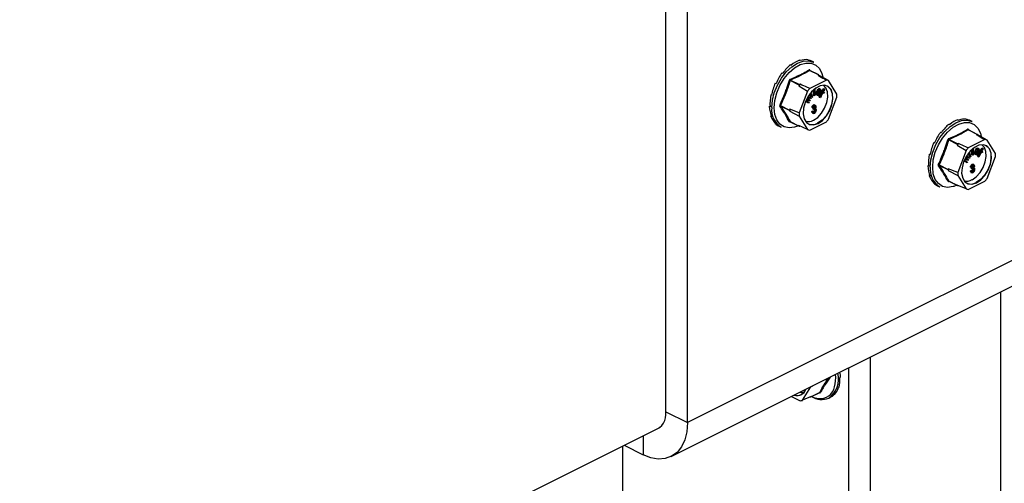
# Model space of a CAD drawing. Units: millimetres. Extents: x -1130 to -79, y -373 to 1112.
# Drawn here: x -662 to -437, y 341 to 446 of the extents above; entities that cross this region are included whole.
import ezdxf

# ---------------------------------------------------------------- set-up
doc = ezdxf.new("R2010")
doc.units = ezdxf.units.MM
doc.header["$MEASUREMENT"] = 0
doc.layers.get('0').update_dxf_attribs({"linetype": 'CONTINUOUS', "lineweight": 15})

msp = doc.modelspace()

# ---------------------------------------------------------------- linework, layer by layer
at = {"color": 7, "linetype": 'Continuous', "lineweight": 25}
for p, q in [((-514.6, 356.95), (-514.6, 515.02)), ((-509.66, 354.48), (-509.66, 512.55)), ((-334.12, 442.25), (-509.66, 354.48)), ((-486.16, 436.08), (-485.98, 436)), ((-484.12, 437.1), (-483.94, 437.01)), ((-482.21, 437.21), (-482.03, 437.12)), ((-480.86, 436.66), (-481.33, 436.89)), ((-513.37, 346.75), (-337.84, 434.52)), ((-488.07, 434.27), (-487.9, 434.19)), ((-479.76, 433.75), (-481.8, 434.77)), ((-479.7, 433.75), (-481.74, 434.77)), ((-481.73, 434.88), (-481.62, 434.71)), ((-479.76, 433.75), (-479.88, 433.69)), ((-479.61, 433.63), (-479.67, 433.73)), ((-477.47, 432.47), (-479.61, 433.63)), ((-479, 434.07), (-478.79, 433.3)), ((-489.63, 431.89), (-489.46, 431.8)), ((-484.2, 431.46), (-486.24, 432.48)), ((-486.15, 432.59), (-484.11, 431.57)), ((-484.2, 431.46), (-484.26, 431.3)), ((-484.26, 431.3), (-482.28, 430.06)), ((-483.99, 431.63), (-484.11, 431.57)), ((-477.98, 432.58), (-481.77, 430.68)), ((-475.57, 429.4), (-477.47, 432.47)), ((-490.65, 429.22), (-490.46, 429.23)), ((-490.65, 429.22), (-490.47, 429.13)), ((-482.28, 430.06), (-484.17, 425.1)), ((-481.49, 428.72), (-481.76, 429.41)), ((-481.29, 428.61), (-481.65, 429.56)), ((-481.55, 429.68), (-481.18, 428.72)), ((-480.95, 429.08), (-480.94, 430.31)), ((-480.74, 428.98), (-480.95, 429.08)), ((-480.74, 428.98), (-480.74, 430.49)), ((-480.62, 429.04), (-480.74, 428.98)), ((-480.61, 430.59), (-480.62, 429.04)), ((-480.3, 430.77), (-480.53, 430.65)), ((-480.3, 430.81), (-480.3, 430.77)), ((-479.99, 429.87), (-480.19, 429.97)), ((-479.98, 429.1), (-480.19, 429.2)), ((-479.46, 429.7), (-479.9, 429.8)), ((-479.64, 429.53), (-479.85, 429.64)), ((-479.83, 429.09), (-479.71, 429.23)), ((-479.77, 429), (-479.83, 429.09)), ((-479.62, 428.99), (-479.83, 429.09)), ((-479.82, 429.99), (-479.49, 429.91)), ((-479.79, 430.04), (-479.7, 430.02)), ((-479.56, 428.9), (-479.77, 429)), ((-479.49, 429.91), (-479.7, 430.02)), ((-479.64, 429.53), (-479.55, 429.48)), ((-479.63, 429.34), (-478.59, 430.64)), ((-479.42, 430.54), (-479.63, 430.64)), ((-479.42, 430.19), (-479.63, 430.29)), ((-479.62, 428.99), (-478.39, 430.54)), ((-479.56, 428.9), (-479.62, 428.99)), ((-479.61, 428.76), (-479.52, 428.95)), ((-479.21, 429.34), (-479.56, 428.9)), ((-479.44, 429.76), (-479.46, 429.7)), ((-479.4, 428.66), (-479.06, 429.41)), ((-478.91, 429.48), (-479.33, 428.55)), ((-479.06, 429.41), (-479.21, 429.34)), ((-478.33, 430.45), (-479.03, 429.56)), ((-479.03, 429.56), (-478.52, 429.81)), ((-478.44, 429.69), (-478.91, 429.48)), ((-478.77, 429.89), (-478.73, 429.91)), ((-478.52, 429.81), (-478.73, 429.91)), ((-478.39, 430.54), (-478.59, 430.64)), ((-478.52, 429.81), (-478.44, 429.69)), ((-478.39, 430.54), (-478.33, 430.45)), ((-491, 426.59), (-490.84, 426.67)), ((-488.42, 426.78), (-486.38, 425.76)), ((-486.38, 425.63), (-488.42, 426.65)), ((-482.21, 427.4), (-482.75, 427.69)), ((-482.01, 427.3), (-482.74, 427.7)), ((-482.67, 427.86), (-481.93, 427.45)), ((-481.75, 427.79), (-482.64, 427.93)), ((-482.58, 428.07), (-482.06, 427.99)), ((-482.55, 428.14), (-482.27, 428.09)), ((-482.22, 428.22), (-482.4, 428.42)), ((-482.01, 428.12), (-482.35, 428.5)), ((-482.29, 428.63), (-481.68, 427.93)), ((-482.27, 428.09), (-482.07, 428.06)), ((-482.06, 427.99), (-482.27, 428.09)), ((-481.5, 428.28), (-482.25, 428.69)), ((-481.71, 428.38), (-482.25, 428.68)), ((-482.01, 428.12), (-482.22, 428.22)), ((-482.01, 427.3), (-482.21, 427.4)), ((-482.16, 428.83), (-481.42, 428.43)), ((-481.87, 427.96), (-482.07, 428.06)), ((-482.06, 427.99), (-481.87, 427.96)), ((-481.93, 427.45), (-482.01, 427.3)), ((-481.68, 427.93), (-481.75, 427.79)), ((-481.5, 428.28), (-481.71, 428.38)), ((-481.42, 428.43), (-481.5, 428.28)), ((-481.29, 428.61), (-481.49, 428.72)), ((-481.18, 428.72), (-481.29, 428.61)), ((-480.71, 426.81), (-480.92, 426.91)), ((-480.48, 426.81), (-480.74, 426.94)), ((-480.73, 426.56), (-480.74, 426.65)), ((-479.53, 428.65), (-479.61, 428.76)), ((-479.4, 428.66), (-479.61, 428.76)), ((-479.33, 428.55), (-479.53, 428.65)), ((-479.33, 428.55), (-479.4, 428.66)), ((-477.47, 423.71), (-475.57, 428.67)), ((-491, 426.59), (-490.83, 426.5)), ((-490.65, 424.31), (-490.55, 424.4)), ((-486.32, 425.92), (-486.38, 425.76)), ((-486.38, 425.63), (-486.32, 425.53)), ((-484.17, 425.1), (-486.32, 425.92)), ((-486.32, 425.53), (-484.17, 424.37)), ((-484.17, 424.37), (-482.28, 421.3)), ((-481.29, 425.42), (-481.14, 425.51)), ((-481.08, 425.31), (-481.29, 425.42)), ((-481.06, 426.2), (-481.27, 426.3)), ((-481.16, 425.1), (-480.9, 424.97)), ((-480.93, 425.41), (-481.14, 425.51)), ((-481.08, 425.31), (-480.93, 425.41)), ((-480.91, 426.25), (-481.06, 426.2)), ((-481.01, 425.92), (-480.99, 426.14)), ((-480.8, 425.82), (-481.01, 425.92)), ((-480.99, 426.14), (-480.97, 426.15)), ((-480.78, 426.04), (-480.99, 426.14)), ((-480.76, 426.05), (-480.97, 426.15)), ((-480.71, 425.18), (-480.91, 425.28)), ((-480.8, 425.82), (-480.78, 426.04)), ((-480.78, 426.04), (-480.76, 426.05)), ((-480.52, 426.45), (-480.73, 426.56)), ((-480.67, 425.77), (-480.69, 425.9)), ((-480.46, 425.67), (-480.67, 425.77)), ((-480.41, 426.05), (-480.52, 426.11)), ((-490.65, 424.31), (-490.47, 424.22)), ((-489.63, 422.66), (-489.6, 422.7)), ((-489.63, 422.66), (-489.46, 422.57)), ((-486.24, 423.12), (-484.2, 422.11)), ((-486.22, 423.1), (-484.18, 422.08)), ((-484.36, 422.17), (-485.02, 421.9)), ((-482.28, 421.3), (-484.26, 422.21)), ((-484.26, 422.21), (-484.2, 422.11)), ((-484.11, 422.09), (-484.06, 422.11)), ((-481.77, 421.2), (-477.98, 423.09)), ((-450.02, 422.54), (-449.84, 422.45)), ((-447.98, 423.56), (-447.8, 423.47)), ((-446.07, 423.66), (-445.89, 423.57)), ((-444.72, 423.11), (-445.19, 423.34)), ((-488.75, 422.05), (-488.28, 421.82)), ((-451.93, 420.73), (-451.76, 420.64)), ((-443.62, 420.2), (-445.66, 421.22)), ((-443.56, 420.21), (-445.6, 421.23)), ((-445.59, 421.34), (-445.48, 421.17)), ((-443.62, 420.2), (-443.74, 420.14)), ((-443.47, 420.08), (-443.53, 420.18)), ((-441.33, 418.92), (-443.47, 420.08)), ((-442.86, 420.52), (-442.65, 419.76)), ((-453.49, 418.34), (-453.32, 418.26)), ((-448.06, 417.92), (-450.1, 418.94)), ((-450.01, 419.05), (-447.97, 418.03)), ((-448.06, 417.92), (-448.12, 417.76)), ((-448.12, 417.76), (-446.14, 416.52)), ((-447.85, 418.09), (-447.97, 418.03)), ((-441.84, 419.03), (-445.63, 417.14)), ((-439.43, 415.85), (-441.33, 418.92)), ((-454.51, 415.67), (-454.32, 415.68)), ((-454.51, 415.67), (-454.33, 415.59)), ((-446.14, 416.52), (-448.03, 411.55)), ((-445.35, 415.17), (-445.62, 415.87)), ((-445.15, 415.07), (-445.51, 416.01)), ((-445.41, 416.13), (-445.04, 415.17)), ((-444.81, 415.54), (-444.8, 416.77)), ((-444.6, 415.43), (-444.81, 415.54)), ((-444.6, 415.43), (-444.6, 416.95)), ((-444.48, 415.5), (-444.6, 415.43)), ((-444.47, 417.04), (-444.48, 415.5)), ((-444.16, 417.22), (-444.39, 417.11)), ((-444.16, 417.27), (-444.16, 417.22)), ((-443.85, 416.32), (-444.05, 416.43)), ((-443.84, 415.55), (-444.05, 415.65)), ((-443.32, 416.15), (-443.76, 416.25)), ((-443.5, 415.99), (-443.71, 416.09)), ((-443.69, 415.54), (-443.57, 415.69)), ((-443.63, 415.45), (-443.69, 415.54)), ((-443.48, 415.44), (-443.69, 415.54)), ((-443.68, 416.44), (-443.35, 416.37)), ((-443.65, 416.49), (-443.56, 416.47)), ((-443.42, 415.35), (-443.63, 415.45)), ((-443.35, 416.37), (-443.56, 416.47)), ((-443.5, 415.99), (-443.41, 415.93)), ((-443.28, 416.99), (-443.49, 417.1)), ((-443.49, 415.79), (-442.45, 417.09)), ((-443.28, 416.64), (-443.49, 416.75)), ((-443.48, 415.44), (-442.25, 416.99)), ((-443.42, 415.35), (-443.48, 415.44)), ((-443.47, 415.21), (-443.38, 415.4)), ((-443.07, 415.8), (-443.42, 415.35)), ((-443.3, 416.21), (-443.32, 416.15)), ((-443.26, 415.11), (-442.92, 415.86)), ((-442.77, 415.93), (-443.19, 415)), ((-442.92, 415.86), (-443.07, 415.8)), ((-442.19, 416.9), (-442.89, 416.02)), ((-442.89, 416.02), (-442.38, 416.26)), ((-442.3, 416.14), (-442.77, 415.93)), ((-442.63, 416.34), (-442.59, 416.36)), ((-442.38, 416.26), (-442.59, 416.36)), ((-442.25, 416.99), (-442.45, 417.09)), ((-442.38, 416.26), (-442.3, 416.14)), ((-442.25, 416.99), (-442.19, 416.9)), ((-454.86, 413.04), (-454.7, 413.12)), ((-452.28, 413.23), (-450.24, 412.21)), ((-446.07, 413.86), (-446.61, 414.15)), ((-445.87, 413.75), (-446.6, 414.16)), ((-446.53, 414.31), (-445.79, 413.9)), ((-445.61, 414.25), (-446.5, 414.38)), ((-446.44, 414.53), (-445.92, 414.45)), ((-446.41, 414.59), (-446.13, 414.55)), ((-446.08, 414.67), (-446.26, 414.88)), ((-445.87, 414.57), (-446.21, 414.96)), ((-446.15, 415.08), (-445.54, 414.39)), ((-446.13, 414.55), (-445.93, 414.52)), ((-445.92, 414.45), (-446.13, 414.55)), ((-445.36, 414.73), (-446.11, 415.14)), ((-445.57, 414.84), (-446.11, 415.13)), ((-445.87, 414.57), (-446.08, 414.67)), ((-445.87, 413.75), (-446.07, 413.86)), ((-446.02, 415.29), (-445.28, 414.88)), ((-445.73, 414.41), (-445.93, 414.52)), ((-445.92, 414.45), (-445.73, 414.41)), ((-445.79, 413.9), (-445.87, 413.75)), ((-445.54, 414.39), (-445.61, 414.25)), ((-445.36, 414.73), (-445.57, 414.84)), ((-445.28, 414.88), (-445.36, 414.73)), ((-445.15, 415.07), (-445.35, 415.17)), ((-445.04, 415.17), (-445.15, 415.07)), ((-444.57, 413.26), (-444.78, 413.37)), ((-444.34, 413.26), (-444.6, 413.39)), ((-443.39, 415.1), (-443.47, 415.21)), ((-443.26, 415.11), (-443.47, 415.21)), ((-443.19, 415), (-443.39, 415.1)), ((-443.19, 415), (-443.26, 415.11)), ((-441.33, 410.16), (-439.43, 415.13)), ((-454.86, 413.04), (-454.69, 412.95)), ((-450.24, 412.09), (-452.28, 413.11)), ((-450.18, 412.38), (-450.24, 412.21)), ((-450.24, 412.09), (-450.18, 411.99)), ((-448.03, 411.55), (-450.18, 412.38)), ((-450.18, 411.99), (-448.03, 410.83)), ((-445.15, 411.87), (-445, 411.97)), ((-444.94, 411.77), (-445.15, 411.87)), ((-444.92, 412.65), (-445.13, 412.75)), ((-445.02, 411.55), (-444.76, 411.42)), ((-444.79, 411.87), (-445, 411.97)), ((-444.94, 411.77), (-444.79, 411.87)), ((-444.77, 412.7), (-444.92, 412.65)), ((-444.87, 412.38), (-444.85, 412.6)), ((-444.66, 412.27), (-444.87, 412.38)), ((-444.85, 412.6), (-444.83, 412.6)), ((-444.64, 412.49), (-444.85, 412.6)), ((-444.62, 412.5), (-444.83, 412.6)), ((-444.57, 411.63), (-444.77, 411.74)), ((-444.66, 412.27), (-444.64, 412.49)), ((-444.64, 412.49), (-444.62, 412.5)), ((-444.59, 413.01), (-444.6, 413.11)), ((-444.38, 412.91), (-444.59, 413.01)), ((-444.53, 412.23), (-444.55, 412.35)), ((-444.32, 412.13), (-444.53, 412.23)), ((-444.27, 412.51), (-444.38, 412.56)), ((-454.51, 410.76), (-454.41, 410.86)), ((-454.51, 410.76), (-454.33, 410.67)), ((-453.49, 409.11), (-453.46, 409.16)), ((-453.49, 409.11), (-453.32, 409.02)), ((-450.1, 409.58), (-448.06, 408.56)), ((-450.08, 409.56), (-448.04, 408.54)), ((-446.14, 407.76), (-448.12, 408.66)), ((-448.12, 408.66), (-448.06, 408.56)), ((-448.03, 410.83), (-446.14, 407.76)), ((-445.63, 407.65), (-441.84, 409.54)), ((-452.61, 408.51), (-452.14, 408.27)), ((-448.22, 408.63), (-448.88, 408.36)), ((-447.97, 408.54), (-447.92, 408.57)), ((-438.22, 59.55), (-438.22, 384.33)), ((-467.91, 201.98), (-467.91, 369.49)), ((-472.85, 199.51), (-472.85, 367.02)), ((-474.73, 364.86), (-474.9, 364.77)), ((-483.45, 359.57), (-481.56, 362.64)), ((-481.56, 362.64), (-481.08, 362.9)), ((-475.08, 362.58), (-475.26, 362.49)), ((-485.96, 360.46), (-483.96, 359.47)), ((-481.47, 360.48), (-483.45, 359.57)), ((-481.67, 360.38), (-481.62, 360.36)), ((-481.55, 360.35), (-479.51, 361.37)), ((-481.53, 360.38), (-479.49, 361.39)), ((-481.53, 360.38), (-481.47, 360.48)), ((-477.45, 360.09), (-476.96, 360.33)), ((-476.1, 360.92), (-476.27, 360.84)), ((-514.6, 356.95), (-509.66, 354.48)), ((-515.9, 353.41), (-726.42, 248.14)), ((-519.76, 351.47), (-519.76, 347.16)), ((-524.48, 349.12), (-524.48, 225.33)), ((-524.08, 349.32), (-519.76, 347.16))]:
    msp.add_line(p, q, dxfattribs=at)
at = {"color": 7, "linetype": 'Continuous', "lineweight": 25, "flags": 128}
for points in [[(-490.44, 426.3), (-490.29, 427.98), (-489.86, 429.71), (-489.16, 431.42), (-488.23, 433.02), (-487.12, 434.44), (-485.88, 435.59), (-484.57, 436.42), (-483.27, 436.89), (-482.03, 436.98), (-480.92, 436.68), (-480.86, 436.66)], [(-489.88, 426.28), (-489.73, 427.94), (-489.28, 429.66), (-488.57, 431.35), (-487.62, 432.92), (-486.49, 434.28), (-485.24, 435.36), (-483.94, 436.11), (-482.66, 436.47), (-481.46, 436.44), (-480.42, 436.01), (-479.58, 435.2), (-479, 434.07), (-479, 434.07)], [(-479.87, 422.71), (-478.87, 423.4), (-477.95, 424.4), (-477.21, 425.62), (-476.7, 426.95), (-476.47, 428.27), (-476.55, 429.48), (-476.92, 430.45), (-477.55, 431.1), (-478.39, 431.39), (-479.36, 431.27), (-480.38, 430.76), (-481.35, 429.91), (-482.19, 428.79), (-482.82, 427.5), (-483.19, 426.15), (-483.27, 424.88), (-483.04, 423.78), (-482.54, 422.95), (-481.79, 422.48), (-480.88, 422.4), (-479.87, 422.71)], [(-480.91, 423.43), (-479.95, 424.08), (-479.08, 425.03), (-478.37, 426.19), (-477.89, 427.46), (-477.67, 428.72), (-477.74, 429.87), (-478.1, 430.79), (-478.66, 431.39)], [(-477.82, 431.25), (-477.66, 431.16), (-477.02, 430.5), (-476.65, 429.53), (-476.58, 428.32), (-476.8, 427), (-477.31, 425.67), (-478.06, 424.45), (-478.97, 423.45), (-479.98, 422.76)], [(-485.02, 421.9), (-485.24, 421.83), (-486.49, 421.67), (-487.62, 421.9), (-488.57, 422.52), (-489.28, 423.49), (-489.73, 424.77), (-489.88, 426.28)], [(-454.3, 412.76), (-454.15, 414.43), (-453.72, 416.17), (-453.02, 417.88), (-452.09, 419.48), (-450.98, 420.89), (-449.74, 422.04), (-448.43, 422.87), (-447.13, 423.35), (-445.89, 423.43), (-444.78, 423.14), (-444.72, 423.11)], [(-453.74, 412.73), (-453.59, 414.39), (-453.14, 416.12), (-452.43, 417.81), (-451.48, 419.37), (-450.35, 420.74), (-449.1, 421.82), (-447.8, 422.56), (-446.52, 422.92), (-445.32, 422.89), (-444.28, 422.46), (-443.44, 421.66), (-442.86, 420.52), (-442.86, 420.52)], [(-443.73, 409.17), (-442.73, 409.85), (-441.81, 410.85), (-441.07, 412.07), (-440.56, 413.4), (-440.33, 414.73), (-440.41, 415.93), (-440.78, 416.9), (-441.41, 417.56), (-442.25, 417.84), (-443.22, 417.72), (-444.24, 417.21), (-445.21, 416.36), (-446.05, 415.24), (-446.68, 413.95), (-447.05, 412.61), (-447.13, 411.33), (-446.9, 410.23), (-446.4, 409.41), (-445.65, 408.93), (-444.74, 408.85), (-443.73, 409.17)], [(-444.76, 409.88), (-443.81, 410.54), (-442.94, 411.49), (-442.23, 412.65), (-441.75, 413.91), (-441.53, 415.18), (-441.6, 416.32), (-441.96, 417.25), (-442.52, 417.85)], [(-441.68, 417.7), (-441.52, 417.61), (-440.88, 416.95), (-440.51, 415.98), (-440.44, 414.78), (-440.66, 413.45), (-441.17, 412.12), (-441.92, 410.9), (-442.83, 409.91), (-443.84, 409.22)], [(-448.88, 408.36), (-449.1, 408.29), (-450.35, 408.12), (-451.48, 408.35), (-452.43, 408.97), (-453.14, 409.95), (-453.59, 411.22), (-453.74, 412.73)], [(-509.66, 354.48), (-509.82, 352.41), (-510.27, 350.55), (-511.02, 348.97), (-512.03, 347.71), (-513.27, 346.81), (-514.71, 346.29), (-516.31, 346.18), (-518.01, 346.47), (-519.76, 347.16)]]:
    msp.add_lwpolyline(points, dxfattribs=at)
at = {"color": 7, "linetype": 'Continuous', "lineweight": 25}
for centre, radius, start, end in [((-481.71, 434.95), 0.201, 187.5227, 243.7908), ((-481.65, 434.82), 0.0995, 141.4305, 208.9008), ((-480.25, 431.24), 2.48, 75.061, 81.5372), ((-479.73, 433.69), 0.0645, 33.2546, 123.3436), ((-486.82, 430.91), 1.68, 69.8438, 76.3411), ((-486.02, 432.77), 0.226, 185.3218, 234.332), ((-477.24, 425.76), 8.95, 138.9859, 141.7355), ((-484.01, 431.4), 0.201, 119.9763, 160.7452), ((-478.21, 430.15), 2.44, 72.1439, 84.4543), ((-475.25, 424.77), 8.8, 137.7452, 142.9763), ((-482.02, 429.04), 6.46, 356.7867, 3.2133), ((-488.79, 426.18), 0.705, 58.0633, 73.54), ((-488.46, 426.49), 0.169, 73.2093, 137.5493), ((-485.73, 425.81), 4.74, 173.9867, 237.3424), ((-486.24, 425.7), 0.15, 154.9951, 205.0049), ((-479.75, 425.73), 6.57, 178.311, 181.689), ((-477.72, 424.74), 6.46, 176.7867, 183.2133), ((-486.31, 422.98), 0.163, 65.9233, 135.0671), ((-486.16, 423.05), 0.0795, 135.7842, 176.8335), ((-484.15, 422.14), 0.0645, 213.2546, 303.3436), ((-482.07, 425.37), 2.26, 252.425, 300.9967), ((-481.18, 424.73), 2.31, 245.7681, 301.4996), ((-484.49, 429.01), 8.8, 317.7452, 322.9763), ((-481.53, 423.62), 2.44, 252.1439, 264.4543), ((-445.57, 421.4), 0.201, 187.5227, 243.7908), ((-445.51, 421.28), 0.0995, 141.4305, 208.9008), ((-444.11, 417.69), 2.48, 75.061, 81.5372), ((-443.59, 420.15), 0.0645, 33.2546, 123.3436), ((-450.68, 417.36), 1.68, 69.8438, 76.3411), ((-449.88, 419.23), 0.226, 185.3218, 234.332), ((-441.1, 412.21), 8.95, 138.9859, 141.7355), ((-447.87, 417.85), 0.201, 119.9763, 160.7452), ((-442.07, 416.6), 2.44, 72.1439, 84.4543), ((-439.11, 411.22), 8.8, 137.7452, 142.9763), ((-445.88, 415.49), 6.46, 356.7867, 3.2133), ((-452.65, 412.64), 0.705, 58.0633, 73.54), ((-449.59, 412.26), 4.74, 173.9867, 237.3424), ((-452.32, 412.95), 0.169, 73.2093, 137.5493), ((-450.1, 412.15), 0.15, 154.9951, 205.0049), ((-443.61, 412.18), 6.57, 178.311, 181.689), ((-441.58, 411.19), 6.46, 176.7867, 183.2133), ((-450.17, 409.43), 0.163, 65.9233, 135.0671), ((-450.02, 409.5), 0.0795, 135.7842, 176.8335), ((-445.93, 411.82), 2.26, 252.425, 300.9967), ((-445.04, 411.19), 2.31, 245.7681, 301.4996), ((-448.35, 415.46), 8.8, 317.7452, 322.9763), ((-448.01, 408.6), 0.0645, 213.2546, 303.3436), ((-445.39, 410.08), 2.44, 252.1439, 264.4543), ((-480.5, 364.43), 5.31, 305.1524, 14.5543), ((-483.63, 364.61), 7.78, 345.1332, 6.5233), ((-484.65, 362.75), 2.09, 250.8793, 342.2508), ((-483.61, 363.4), 2.02, 258.0263, 288.2886), ((-479.44, 363.36), 3.41, 264.3861, 347.417), ((-484.51, 362.86), 2.16, 250.2703, 294.8835), ((-484.2, 361.89), 2.44, 275.5457, 287.8561), ((-481.58, 360.41), 0.0645, 236.6564, 326.7454), ((-479.07, 364.1), 4.33, 237.7763, 291.9884), ((-479.15, 364.92), 5, 243.5781, 262.8039), ((-479.57, 361.32), 0.0796, 3.1945, 43.9366), ((-479.42, 361.25), 0.163, 44.9329, 114.0767), ((-518.36, 356.38), 3.8, 288.0279, 8.6411)]:
    msp.add_arc(centre, radius, start, end, dxfattribs=at)
for centre, major_axis, ratio, start_param, end_param in [((-485.14, 429.52), (3.13, 7.7), 0.564926, 0.815734, 1.164799), ((-485.14, 429.52), (3.35, 7.6), 0.551111, 0.483439, 0.832505), ((-485.14, 429.52), (3.59, 7.48), 0.544007, 0.152546, 0.501612), ((-485.14, 429.52), (3.85, 7.35), 0.544295, 0.009996, 0.171116), ((-485.14, 429.52), (2.97, 7.77), 0.584126, 1.15085, 1.499916), ((-485.14, 429.52), (2.89, 7.81), 0.60683, 1.490756, 1.839822), ((-485.14, 429.52), (2.89, 7.8), 0.630668, 1.837848, 2.186914), ((-485.14, 429.52), (3.01, 7.75), 0.652839, 2.194408, 2.543474), ((-485.14, 429.52), (3.23, 7.65), 0.670276, 2.561464, 2.91053), ((-485.14, 429.52), (3.53, 7.51), 0.680109, 2.937291, 3.125237), ((-449, 415.97), (3.13, 7.7), 0.564926, 0.815734, 1.164799), ((-449, 415.97), (3.35, 7.6), 0.551111, 0.483439, 0.832505), ((-449, 415.97), (3.59, 7.48), 0.544007, 0.152546, 0.501612), ((-449, 415.97), (3.85, 7.35), 0.544295, 0.009996, 0.171116), ((-449, 415.97), (2.97, 7.77), 0.584126, 1.15085, 1.499916), ((-449, 415.97), (2.89, 7.81), 0.60683, 1.490756, 1.839822), ((-449, 415.97), (2.89, 7.8), 0.630668, 1.837848, 2.186914), ((-449, 415.97), (3.01, 7.75), 0.652839, 2.194408, 2.543474), ((-449, 415.97), (3.23, 7.65), 0.670276, 2.561464, 2.91053), ((-449, 415.97), (3.53, 7.51), 0.680109, 2.937291, 3.125237), ((-480.59, 367.79), (-4.29, 7.12), 0.566231, 3.982958, 4.143304), ((-480.59, 367.79), (-4.09, 7.23), 0.551948, 3.650503, 3.999569), ((-480.59, 367.79), (-3.85, 7.35), 0.544295, 3.319542, 3.668608), ((-480.59, 367.79), (-3.59, 7.48), 0.544007, 3.150167, 3.338112)]:
    msp.add_ellipse(centre, major_axis=major_axis, ratio=ratio, start_param=start_param, end_param=end_param, dxfattribs=at)
for points, knots in [([(-486.24, 432.75), (-485.47, 433.09), (-484.42, 433.55), (-483, 434.29), (-482.33, 434.68), (-481.91, 434.92)], [0, 0, 0, 0, 0.500313, 0.686307, 1, 1, 1, 1]), ([(-481.8, 434.77), (-482.47, 434.38), (-483.83, 433.61), (-485.38, 432.93), (-486.15, 432.59)], [0, 0, 0, 0, 0.4996317, 1, 1, 1, 1]), ([(-481.73, 434.88), (-481.73, 434.89), (-481.75, 434.91), (-481.78, 434.94), (-481.84, 434.95), (-481.89, 434.93), (-481.91, 434.92)], [0, 0, 0, 0, 0.045893, 0.363246, 0.681582, 1, 1, 1, 1]), ([(-481.8, 434.77), (-481.79, 434.77), (-481.77, 434.78), (-481.75, 434.78), (-481.74, 434.77), (-481.74, 434.77)], [0, 0, 0, 0, 0.488467, 0.974513, 1, 1, 1, 1]), ([(-481.74, 434.77), (-481.74, 434.77), (-481.74, 434.77), (-481.74, 434.77), (-481.74, 434.77)], [0, 0, 0, 0, 0.204171, 1, 1, 1, 1]), ([(-479.88, 433.69), (-479.4, 433.41), (-478.76, 433.04), (-478.13, 432.66), (-477.98, 432.58)], [0, 0, 0, 0, 0.760865, 1, 1, 1, 1]), ([(-488.59, 426.86), (-488.18, 427.78), (-487.62, 429.05), (-486.92, 430.96), (-486.61, 431.93), (-486.42, 432.54)], [0, 0, 0, 0, 0.499944, 0.686096, 1, 1, 1, 1]), ([(-486.24, 432.75), (-486.25, 432.75), (-486.27, 432.74), (-486.33, 432.7), (-486.39, 432.63), (-486.41, 432.57), (-486.42, 432.54)], [0, 0, 0, 0, 0.045893, 0.363246, 0.681582, 1, 1, 1, 1]), ([(-486.24, 432.48), (-486.23, 432.5), (-486.22, 432.53), (-486.19, 432.57), (-486.17, 432.58), (-486.15, 432.59), (-486.15, 432.59)], [0, 0, 0, 0, 0.318949, 0.636317, 0.95384, 1, 1, 1, 1]), ([(-481.77, 430.68), (-481.94, 430.76), (-482.69, 431.07), (-483.43, 431.39), (-483.99, 431.63)], [0, 0, 0, 0, 0.239135, 1, 1, 1, 1]), ([(-480.19, 429.2), (-480.21, 429.21), (-480.26, 429.23), (-480.32, 429.33), (-480.33, 429.58), (-480.25, 429.82), (-480.19, 429.97)], [0, 0, 0, 0, 0.125338, 0.250675, 0.500215, 1, 1, 1, 1]), ([(-480.19, 429.97), (-480.13, 430.13), (-480.02, 430.37), (-479.83, 430.58), (-479.71, 430.65), (-479.65, 430.64), (-479.63, 430.64)], [0, 0, 0, 0, 0.49999, 0.749613, 0.874804, 1, 1, 1, 1]), ([(-479.98, 429.1), (-480.01, 429.1), (-480.06, 429.12), (-480.11, 429.22), (-480.13, 429.48), (-480.04, 429.71), (-479.99, 429.87)], [0, 0, 0, 0, 0.125338, 0.250675, 0.500215, 1, 1, 1, 1]), ([(-479.99, 429.87), (-479.92, 430.03), (-479.82, 430.26), (-479.62, 430.48), (-479.5, 430.55), (-479.45, 430.54), (-479.42, 430.54)], [0, 0, 0, 0, 0.49999, 0.749613, 0.874804, 1, 1, 1, 1]), ([(-479.9, 429.8), (-479.94, 429.7), (-479.99, 429.54), (-479.98, 429.38), (-479.95, 429.31), (-479.92, 429.29), (-479.91, 429.29)], [0, 0, 0, 0, 0.5002, 0.749868, 0.875073, 1, 1, 1, 1]), ([(-479.98, 429.46), (-479.97, 429.46), (-479.92, 429.51), (-479.88, 429.58), (-479.85, 429.64)], [0, 0, 0, 0, 0.178553, 1, 1, 1, 1]), ([(-479.55, 429.48), (-479.58, 429.42), (-479.64, 429.31), (-479.76, 429.17), (-479.88, 429.09), (-479.95, 429.09), (-479.98, 429.1)], [0, 0, 0, 0, 0.280972, 0.560878, 0.780493, 1, 1, 1, 1]), ([(-479.91, 429.29), (-479.88, 429.29), (-479.82, 429.29), (-479.72, 429.39), (-479.67, 429.48), (-479.64, 429.53)], [0, 0, 0, 0, 0.277958, 0.558128, 1, 1, 1, 1]), ([(-479.5, 430.35), (-479.51, 430.35), (-479.54, 430.35), (-479.61, 430.31), (-479.72, 430.2), (-479.78, 430.07), (-479.82, 429.99)], [0, 0, 0, 0, 0.12515, 0.250459, 0.50057, 1, 1, 1, 1]), ([(-479.7, 430.02), (-479.68, 430.07), (-479.65, 430.16), (-479.64, 430.25), (-479.63, 430.29)], [0, 0, 0, 0, 0.5605698, 1, 1, 1, 1]), ([(-479.42, 430.19), (-479.43, 430.23), (-479.43, 430.29), (-479.46, 430.33), (-479.49, 430.34), (-479.5, 430.35)], [0, 0, 0, 0, 0.558309, 0.779208, 1, 1, 1, 1]), ([(-479.49, 429.91), (-479.47, 429.97), (-479.44, 430.06), (-479.43, 430.15), (-479.42, 430.19)], [0, 0, 0, 0, 0.5605698, 1, 1, 1, 1]), ([(-479.42, 430.54), (-479.4, 430.53), (-479.35, 430.51), (-479.3, 430.4), (-479.3, 430.15), (-479.38, 429.91), (-479.44, 429.76)], [0, 0, 0, 0, 0.125044, 0.250272, 0.500028, 1, 1, 1, 1]), ([(-488.59, 426.86), (-488.59, 426.85), (-488.61, 426.82), (-488.62, 426.76), (-488.62, 426.67), (-488.6, 426.63), (-488.59, 426.61)], [0, 0, 0, 0, 0.045893, 0.363246, 0.681582, 1, 1, 1, 1]), ([(-486.42, 423.09), (-486.73, 423.65), (-487.16, 424.43), (-487.91, 425.61), (-488.33, 426.22), (-488.59, 426.61)], [0, 0, 0, 0, 0.4999445, 0.686096, 1, 1, 1, 1]), ([(-488.42, 426.65), (-488.42, 426.66), (-488.43, 426.69), (-488.44, 426.73), (-488.43, 426.76), (-488.42, 426.78), (-488.42, 426.78)], [0, 0, 0, 0, 0.318949, 0.636317, 0.95384, 1, 1, 1, 1]), ([(-482.07, 428.06), (-482.1, 428.09), (-482.15, 428.14), (-482.2, 428.2), (-482.22, 428.22)], [0, 0, 0, 0, 0.559995, 1, 1, 1, 1]), ([(-481.87, 427.96), (-481.9, 427.99), (-481.94, 428.04), (-481.99, 428.09), (-482.01, 428.12)], [0, 0, 0, 0, 0.559995, 1, 1, 1, 1]), ([(-481.27, 426.3), (-481.26, 426.37), (-481.24, 426.5), (-481.16, 426.69), (-481.04, 426.84), (-480.96, 426.89), (-480.92, 426.91)], [0, 0, 0, 0, 0.280681, 0.5599996, 0.7799415, 1, 1, 1, 1]), ([(-481.06, 426.2), (-481.05, 426.26), (-481.03, 426.4), (-480.95, 426.59), (-480.83, 426.74), (-480.75, 426.79), (-480.71, 426.81)], [0, 0, 0, 0, 0.280681, 0.5599996, 0.7799415, 1, 1, 1, 1]), ([(-480.92, 426.91), (-480.86, 426.94), (-480.79, 426.97), (-480.73, 426.93), (-480.72, 426.92)], [0, 0, 0, 0, 0.716902, 1, 1, 1, 1]), ([(-480.71, 426.63), (-480.74, 426.61), (-480.8, 426.57), (-480.89, 426.42), (-480.9, 426.31), (-480.91, 426.25)], [0, 0, 0, 0, 0.2800526, 0.5599026, 1, 1, 1, 1]), ([(-480.71, 426.81), (-480.66, 426.83), (-480.55, 426.86), (-480.44, 426.79), (-480.38, 426.67), (-480.37, 426.57), (-480.37, 426.52)], [0, 0, 0, 0, 0.279055, 0.558748, 0.779188, 1, 1, 1, 1]), ([(-480.52, 426.45), (-480.52, 426.49), (-480.53, 426.56), (-480.57, 426.63), (-480.64, 426.65), (-480.68, 426.64), (-480.71, 426.63)], [0, 0, 0, 0, 0.280461, 0.559886, 0.779996, 1, 1, 1, 1]), ([(-481.13, 425.09), (-481.16, 425.11), (-481.26, 425.16), (-481.28, 425.31), (-481.29, 425.42)], [0, 0, 0, 0, 0.2915407, 1, 1, 1, 1]), ([(-480.71, 424.99), (-480.77, 424.98), (-480.88, 424.94), (-481.04, 425.05), (-481.07, 425.21), (-481.08, 425.31)], [0, 0, 0, 0, 0.27999, 0.560559, 1, 1, 1, 1]), ([(-480.97, 426.15), (-480.93, 426.17), (-480.86, 426.21), (-480.78, 426.33), (-480.73, 426.45), (-480.73, 426.52), (-480.73, 426.56)], [0, 0, 0, 0, 0.280151, 0.559297, 0.779344, 1, 1, 1, 1]), ([(-480.93, 425.41), (-480.92, 425.33), (-480.9, 425.21), (-480.79, 425.15), (-480.74, 425.17), (-480.71, 425.18)], [0, 0, 0, 0, 0.559624, 0.779834, 1, 1, 1, 1]), ([(-480.91, 425.28), (-480.87, 425.31), (-480.79, 425.37), (-480.69, 425.56), (-480.68, 425.69), (-480.67, 425.77)], [0, 0, 0, 0, 0.279249, 0.560381, 1, 1, 1, 1]), ([(-480.7, 425.9), (-480.72, 425.88), (-480.75, 425.86), (-480.79, 425.83), (-480.8, 425.82)], [0, 0, 0, 0, 0.559694, 1, 1, 1, 1]), ([(-480.76, 426.05), (-480.72, 426.07), (-480.65, 426.11), (-480.57, 426.23), (-480.53, 426.35), (-480.52, 426.42), (-480.52, 426.45)], [0, 0, 0, 0, 0.280151, 0.559297, 0.779344, 1, 1, 1, 1]), ([(-480.31, 425.75), (-480.32, 425.67), (-480.33, 425.51), (-480.43, 425.28), (-480.56, 425.09), (-480.66, 425.03), (-480.71, 424.99)], [0, 0, 0, 0, 0.280402, 0.559933, 0.780058, 1, 1, 1, 1]), ([(-480.71, 425.18), (-480.67, 425.21), (-480.59, 425.27), (-480.48, 425.46), (-480.47, 425.59), (-480.46, 425.67)], [0, 0, 0, 0, 0.279249, 0.560381, 1, 1, 1, 1]), ([(-480.46, 425.67), (-480.47, 425.72), (-480.47, 425.81), (-480.53, 425.89), (-480.61, 425.93), (-480.67, 425.91), (-480.7, 425.9)], [0, 0, 0, 0, 0.280584, 0.560068, 0.780055, 1, 1, 1, 1]), ([(-480.37, 426.52), (-480.37, 426.48), (-480.38, 426.4), (-480.42, 426.23), (-480.49, 426.14), (-480.53, 426.08)], [0, 0, 0, 0, 0.280998, 0.56178, 1, 1, 1, 1]), ([(-480.53, 426.08), (-480.49, 426.08), (-480.41, 426.08), (-480.33, 425.95), (-480.32, 425.83), (-480.31, 425.75)], [0, 0, 0, 0, 0.279665, 0.55981, 1, 1, 1, 1]), ([(-486.42, 423.09), (-486.42, 423.09), (-486.41, 423.07), (-486.38, 423.04), (-486.32, 423.03), (-486.27, 423.05), (-486.24, 423.05)], [0, 0, 0, 0, 0.045893, 0.363246, 0.681582, 1, 1, 1, 1]), ([(-486.22, 423.1), (-486.23, 423.11), (-486.23, 423.11), (-486.24, 423.12), (-486.24, 423.12)], [0, 0, 0, 0, 0.866991, 1, 1, 1, 1]), ([(-486.23, 423.11), (-486.23, 423.11), (-486.23, 423.11), (-486.22, 423.1), (-486.22, 423.1)], [0, 0, 0, 0, 0.463856, 1, 1, 1, 1]), ([(-450.1, 419.21), (-449.33, 419.54), (-448.28, 420), (-446.86, 420.74), (-446.19, 421.13), (-445.77, 421.37)], [0, 0, 0, 0, 0.500313, 0.686307, 1, 1, 1, 1]), ([(-445.66, 421.22), (-446.33, 420.83), (-447.69, 420.06), (-449.24, 419.38), (-450.01, 419.05)], [0, 0, 0, 0, 0.4996317, 1, 1, 1, 1]), ([(-445.59, 421.34), (-445.59, 421.34), (-445.61, 421.36), (-445.64, 421.39), (-445.7, 421.4), (-445.75, 421.38), (-445.77, 421.37)], [0, 0, 0, 0, 0.045893, 0.363246, 0.681582, 1, 1, 1, 1]), ([(-445.66, 421.22), (-445.65, 421.23), (-445.63, 421.24), (-445.61, 421.23), (-445.6, 421.23), (-445.6, 421.23)], [0, 0, 0, 0, 0.488467, 0.974513, 1, 1, 1, 1]), ([(-445.6, 421.23), (-445.6, 421.23), (-445.6, 421.23), (-445.6, 421.23), (-445.6, 421.23)], [0, 0, 0, 0, 0.204171, 1, 1, 1, 1]), ([(-443.74, 420.14), (-443.26, 419.86), (-442.62, 419.49), (-441.99, 419.12), (-441.84, 419.03)], [0, 0, 0, 0, 0.760865, 1, 1, 1, 1]), ([(-452.45, 413.31), (-452.04, 414.23), (-451.48, 415.5), (-450.78, 417.41), (-450.47, 418.38), (-450.28, 418.99)], [0, 0, 0, 0, 0.499944, 0.686096, 1, 1, 1, 1]), ([(-450.1, 419.21), (-450.11, 419.21), (-450.13, 419.19), (-450.19, 419.16), (-450.25, 419.08), (-450.27, 419.02), (-450.28, 418.99)], [0, 0, 0, 0, 0.045893, 0.363246, 0.681582, 1, 1, 1, 1]), ([(-450.1, 418.94), (-450.09, 418.95), (-450.08, 418.98), (-450.05, 419.02), (-450.03, 419.04), (-450.01, 419.04), (-450.01, 419.05)], [0, 0, 0, 0, 0.318949, 0.636317, 0.95384, 1, 1, 1, 1]), ([(-445.63, 417.14), (-445.8, 417.21), (-446.55, 417.53), (-447.29, 417.85), (-447.85, 418.09)], [0, 0, 0, 0, 0.239135, 1, 1, 1, 1]), ([(-444.05, 415.65), (-444.07, 415.66), (-444.12, 415.68), (-444.18, 415.78), (-444.19, 416.03), (-444.11, 416.27), (-444.05, 416.43)], [0, 0, 0, 0, 0.1253378, 0.2506746, 0.5002153, 1, 1, 1, 1]), ([(-444.05, 416.43), (-443.98, 416.59), (-443.88, 416.82), (-443.69, 417.03), (-443.57, 417.1), (-443.51, 417.1), (-443.49, 417.1)], [0, 0, 0, 0, 0.49999, 0.749613, 0.874804, 1, 1, 1, 1]), ([(-443.84, 415.55), (-443.87, 415.56), (-443.92, 415.58), (-443.97, 415.68), (-443.99, 415.93), (-443.9, 416.17), (-443.85, 416.32)], [0, 0, 0, 0, 0.125338, 0.250675, 0.500215, 1, 1, 1, 1]), ([(-443.85, 416.32), (-443.78, 416.48), (-443.68, 416.72), (-443.48, 416.93), (-443.36, 417), (-443.31, 416.99), (-443.28, 416.99)], [0, 0, 0, 0, 0.49999, 0.749613, 0.874804, 1, 1, 1, 1]), ([(-443.76, 416.25), (-443.8, 416.15), (-443.85, 416), (-443.84, 415.83), (-443.81, 415.76), (-443.78, 415.75), (-443.77, 415.74)], [0, 0, 0, 0, 0.5002, 0.749868, 0.875073, 1, 1, 1, 1]), ([(-443.84, 415.91), (-443.83, 415.92), (-443.78, 415.96), (-443.74, 416.03), (-443.71, 416.09)], [0, 0, 0, 0, 0.178553, 1, 1, 1, 1]), ([(-443.41, 415.93), (-443.44, 415.88), (-443.5, 415.76), (-443.62, 415.62), (-443.74, 415.54), (-443.81, 415.55), (-443.84, 415.55)], [0, 0, 0, 0, 0.280972, 0.560878, 0.780493, 1, 1, 1, 1]), ([(-443.77, 415.74), (-443.74, 415.74), (-443.68, 415.75), (-443.58, 415.85), (-443.53, 415.93), (-443.5, 415.99)], [0, 0, 0, 0, 0.277958, 0.558128, 1, 1, 1, 1]), ([(-443.36, 416.8), (-443.37, 416.8), (-443.4, 416.8), (-443.47, 416.77), (-443.58, 416.66), (-443.64, 416.53), (-443.68, 416.44)], [0, 0, 0, 0, 0.12515, 0.250459, 0.50057, 1, 1, 1, 1]), ([(-443.56, 416.47), (-443.54, 416.52), (-443.51, 416.62), (-443.5, 416.71), (-443.49, 416.75)], [0, 0, 0, 0, 0.56057, 1, 1, 1, 1]), ([(-443.28, 416.64), (-443.29, 416.68), (-443.29, 416.74), (-443.32, 416.79), (-443.35, 416.8), (-443.36, 416.8)], [0, 0, 0, 0, 0.558309, 0.779208, 1, 1, 1, 1]), ([(-443.35, 416.37), (-443.33, 416.42), (-443.3, 416.51), (-443.29, 416.6), (-443.28, 416.64)], [0, 0, 0, 0, 0.56057, 1, 1, 1, 1]), ([(-443.28, 416.99), (-443.26, 416.98), (-443.21, 416.96), (-443.16, 416.85), (-443.16, 416.6), (-443.24, 416.37), (-443.3, 416.21)], [0, 0, 0, 0, 0.125044, 0.250272, 0.500028, 1, 1, 1, 1]), ([(-452.45, 413.31), (-452.45, 413.31), (-452.47, 413.27), (-452.48, 413.21), (-452.48, 413.12), (-452.46, 413.08), (-452.45, 413.06)], [0, 0, 0, 0, 0.045893, 0.363246, 0.681582, 1, 1, 1, 1]), ([(-452.28, 413.11), (-452.28, 413.12), (-452.29, 413.14), (-452.29, 413.18), (-452.29, 413.22), (-452.28, 413.23), (-452.28, 413.23)], [0, 0, 0, 0, 0.318949, 0.636317, 0.95384, 1, 1, 1, 1]), ([(-445.93, 414.52), (-445.96, 414.55), (-446.01, 414.6), (-446.06, 414.65), (-446.08, 414.67)], [0, 0, 0, 0, 0.559995, 1, 1, 1, 1]), ([(-445.73, 414.41), (-445.76, 414.44), (-445.8, 414.5), (-445.85, 414.55), (-445.87, 414.57)], [0, 0, 0, 0, 0.559995, 1, 1, 1, 1]), ([(-445.13, 412.75), (-445.12, 412.82), (-445.1, 412.96), (-445.01, 413.15), (-444.9, 413.29), (-444.82, 413.34), (-444.78, 413.37)], [0, 0, 0, 0, 0.280681, 0.56, 0.779941, 1, 1, 1, 1]), ([(-444.92, 412.65), (-444.91, 412.72), (-444.89, 412.85), (-444.81, 413.04), (-444.69, 413.19), (-444.61, 413.24), (-444.57, 413.26)], [0, 0, 0, 0, 0.280681, 0.56, 0.779941, 1, 1, 1, 1]), ([(-444.78, 413.37), (-444.72, 413.39), (-444.65, 413.42), (-444.59, 413.38), (-444.58, 413.37)], [0, 0, 0, 0, 0.716902, 1, 1, 1, 1]), ([(-444.57, 413.26), (-444.52, 413.28), (-444.41, 413.32), (-444.3, 413.24), (-444.24, 413.12), (-444.23, 413.02), (-444.23, 412.97)], [0, 0, 0, 0, 0.279055, 0.558748, 0.779188, 1, 1, 1, 1]), ([(-450.28, 409.55), (-450.59, 410.11), (-451.02, 410.88), (-451.77, 412.07), (-452.19, 412.68), (-452.45, 413.06)], [0, 0, 0, 0, 0.499944, 0.686096, 1, 1, 1, 1]), ([(-444.99, 411.55), (-445.02, 411.56), (-445.12, 411.61), (-445.14, 411.76), (-445.15, 411.87)], [0, 0, 0, 0, 0.291541, 1, 1, 1, 1]), ([(-444.57, 411.45), (-444.63, 411.43), (-444.74, 411.39), (-444.9, 411.5), (-444.93, 411.67), (-444.94, 411.77)], [0, 0, 0, 0, 0.27999, 0.560559, 1, 1, 1, 1]), ([(-444.83, 412.6), (-444.79, 412.63), (-444.72, 412.67), (-444.64, 412.78), (-444.59, 412.91), (-444.59, 412.98), (-444.59, 413.01)], [0, 0, 0, 0, 0.2801509, 0.5592967, 0.7793444, 1, 1, 1, 1]), ([(-444.79, 411.87), (-444.78, 411.78), (-444.76, 411.67), (-444.65, 411.6), (-444.6, 411.62), (-444.57, 411.63)], [0, 0, 0, 0, 0.5596241, 0.779834, 1, 1, 1, 1]), ([(-444.57, 413.08), (-444.6, 413.06), (-444.66, 413.02), (-444.75, 412.87), (-444.76, 412.77), (-444.77, 412.7)], [0, 0, 0, 0, 0.280053, 0.559903, 1, 1, 1, 1]), ([(-444.77, 411.74), (-444.73, 411.77), (-444.65, 411.82), (-444.55, 412.01), (-444.54, 412.15), (-444.53, 412.23)], [0, 0, 0, 0, 0.279249, 0.560381, 1, 1, 1, 1]), ([(-444.56, 412.35), (-444.58, 412.34), (-444.61, 412.32), (-444.65, 412.29), (-444.66, 412.27)], [0, 0, 0, 0, 0.559694, 1, 1, 1, 1]), ([(-444.62, 412.5), (-444.58, 412.52), (-444.51, 412.57), (-444.43, 412.68), (-444.39, 412.8), (-444.38, 412.87), (-444.38, 412.91)], [0, 0, 0, 0, 0.280151, 0.559297, 0.779344, 1, 1, 1, 1]), ([(-444.38, 412.91), (-444.38, 412.94), (-444.39, 413.02), (-444.43, 413.08), (-444.5, 413.11), (-444.54, 413.09), (-444.57, 413.08)], [0, 0, 0, 0, 0.280461, 0.559886, 0.779996, 1, 1, 1, 1]), ([(-444.17, 412.2), (-444.18, 412.12), (-444.19, 411.96), (-444.29, 411.73), (-444.42, 411.54), (-444.52, 411.48), (-444.57, 411.45)], [0, 0, 0, 0, 0.280402, 0.559933, 0.780058, 1, 1, 1, 1]), ([(-444.57, 411.63), (-444.53, 411.66), (-444.45, 411.72), (-444.34, 411.91), (-444.33, 412.04), (-444.32, 412.13)], [0, 0, 0, 0, 0.279249, 0.560381, 1, 1, 1, 1]), ([(-444.32, 412.13), (-444.33, 412.17), (-444.33, 412.26), (-444.39, 412.35), (-444.47, 412.38), (-444.53, 412.36), (-444.56, 412.35)], [0, 0, 0, 0, 0.280584, 0.560068, 0.780055, 1, 1, 1, 1]), ([(-444.23, 412.97), (-444.23, 412.93), (-444.24, 412.85), (-444.28, 412.69), (-444.35, 412.59), (-444.39, 412.53)], [0, 0, 0, 0, 0.2809982, 0.5617799, 1, 1, 1, 1]), ([(-444.39, 412.53), (-444.35, 412.53), (-444.27, 412.53), (-444.19, 412.41), (-444.18, 412.28), (-444.17, 412.2)], [0, 0, 0, 0, 0.279665, 0.55981, 1, 1, 1, 1]), ([(-450.28, 409.55), (-450.28, 409.54), (-450.27, 409.52), (-450.24, 409.5), (-450.18, 409.48), (-450.13, 409.5), (-450.1, 409.51)], [0, 0, 0, 0, 0.045893, 0.363246, 0.681582, 1, 1, 1, 1]), ([(-450.08, 409.56), (-450.09, 409.56), (-450.09, 409.57), (-450.1, 409.58), (-450.1, 409.58)], [0, 0, 0, 0, 0.866991, 1, 1, 1, 1]), ([(-450.09, 409.56), (-450.09, 409.56), (-450.09, 409.56), (-450.08, 409.56), (-450.08, 409.56)], [0, 0, 0, 0, 0.463856, 1, 1, 1, 1]), ([(-479.49, 361.39), (-479.18, 361.96), (-478.59, 363.02), (-477.81, 364.17), (-477.45, 364.72)], [0, 0, 0, 0, 0.530048, 1, 1, 1, 1]), ([(-477.14, 364.87), (-477.55, 364.27), (-478.11, 363.43), (-478.81, 362.27), (-479.12, 361.71), (-479.31, 361.36)], [0, 0, 0, 0, 0.499944, 0.686096, 1, 1, 1, 1]), ([(-479.49, 361.39), (-479.49, 361.39), (-479.5, 361.38), (-479.51, 361.37), (-479.51, 361.37)], [0, 0, 0, 0, 0.920419, 1, 1, 1, 1]), ([(-479.51, 361.37), (-479.5, 361.37), (-479.5, 361.38), (-479.5, 361.38), (-479.5, 361.38)], [0, 0, 0, 0, 0.9647003, 1, 1, 1, 1]), ([(-479.49, 361.32), (-479.48, 361.32), (-479.45, 361.31), (-479.4, 361.3), (-479.34, 361.31), (-479.32, 361.35), (-479.31, 361.36)], [0, 0, 0, 0, 0.045893, 0.363246, 0.681582, 1, 1, 1, 1])]:
    msp.add_open_spline(points, degree=3, knots=knots, dxfattribs=at)
for points in [[(-486.24, 432.48), (-486.55, 431.51), (-487.18, 429.56), (-488, 427.71), (-488.42, 426.78)], [(-488.42, 426.65), (-488, 426.04), (-487.18, 424.82), (-486.55, 423.69), (-486.24, 423.12)], [(-450.1, 418.94), (-450.41, 417.96), (-451.04, 416.01), (-451.86, 414.16), (-452.28, 413.23)], [(-452.28, 413.11), (-451.86, 412.49), (-451.04, 411.27), (-450.41, 410.14), (-450.1, 409.58)]]:
    msp.add_open_spline(points, degree=3, dxfattribs=at)

doc.saveas('drawing.dxf')
